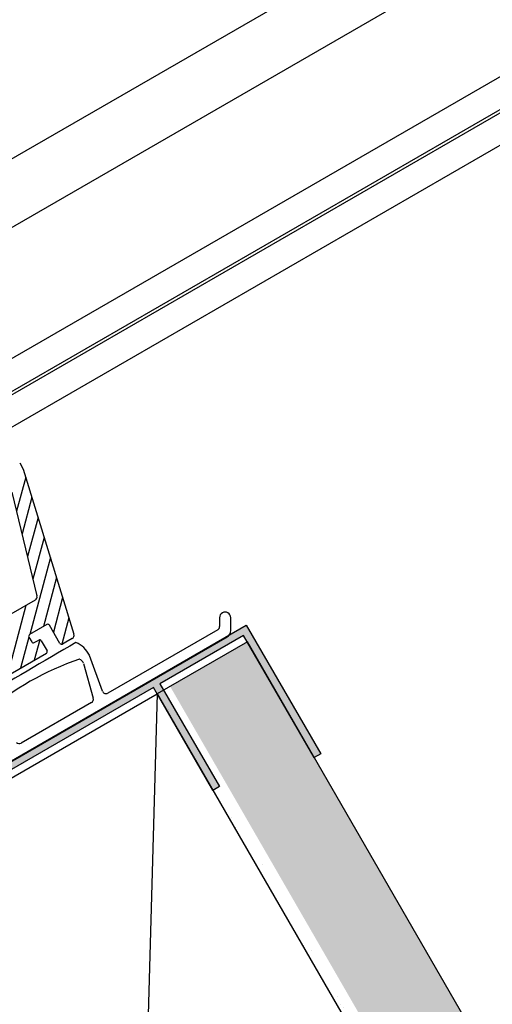
# Model space of a CAD drawing. Units: millimetres. Extents: x 15072 to 15879, y 9847 to 10415.
# Drawn here: x 15670 to 15733, y 10168 to 10301 of the extents above; entities that cross this region are included whole.
import ezdxf

# ---------------------------------------------------------------- set-up
doc = ezdxf.new("R2010")
doc.units = ezdxf.units.MM
doc.layers.get('0').update_dxf_attribs({"lineweight": 60})
for name, color, linetype in [('A98', 7, 'Continuous'), ('Anarbeiten', 7, 'Continuous'), ('Aufbaurahmen', 7, 'Continuous'), ('Glas', 1, 'Continuous'), ('Schnitte', 1, 'Continuous')]:
    doc.layers.add(name, color=color, linetype=linetype)

# ---------------------------------------------------------------- blocks, each defined once
blk = doc.blocks.new('KF-Leiste')
at = {"layer": 'Anarbeiten', "linetype": 'Continuous'}
h = blk.add_hatch(color=256, dxfattribs=at)
h.dxf.hatch_style = 1
h.paths.add_polyline_path([(1735.18, 1460), (1651.74, 1426.29), (1659.23, 1407.74), (1660.15, 1408.12), (1653.04, 1425.73), (1665.09, 1430.6), (1671.08, 1415.77), (1672.01, 1416.14), (1666.02, 1430.98), (1735.56, 1459.07)])
at = {"layer": 'Anarbeiten', "linetype": 'Continuous', "elevation": 0}
blk.add_lwpolyline([(1735.18, 1460), (1651.74, 1426.29), (1659.23, 1407.74), (1660.15, 1408.12), (1653.04, 1425.73), (1665.09, 1430.6), (1671.08, 1415.77), (1672.01, 1416.14), (1666.02, 1430.98), (1735.56, 1459.07)], close=True, dxfattribs=at)
blk = doc.blocks.new('A98 To')
at = {"layer": 'A98', "ltscale": 0.1}
for p, q in [((180.53, 55.83), (180.53, 54.98)), ((180.52, 54.86), (175.32, 32.24)), ((180.27, 53.77), (176.92, 50.43)), ((177.66, 52.95), (173.59, 39.17)), ((179.63, 51.02), (176.03, 47.42)), ((179, 48.26), (175.14, 44.4)), ((178.37, 45.51), (174.25, 41.39)), ((177.74, 42.75), (170.15, 35.17)), ((177.1, 40), (172.27, 35.17)), ((171.65, 38.8), (164.71, 31.85)), ((173.11, 38.81), (166.51, 38.81)), ((176.47, 37.25), (173.08, 33.85)), ((169.88, 34.9), (166.83, 31.85)), ((169.88, 34.92), (169.88, 34.17)), ((172.83, 35.17), (170.13, 35.17)), ((173.08, 32.1), (173.08, 34.92)), ((175.84, 34.49), (173.22, 31.87)), ((170.98, 33.87), (168.95, 31.85)), ((170.13, 33.92), (170.83, 33.92)), ((171.08, 33.67), (171.08, 32.1)), ((170.83, 31.85), (159.73, 31.85)), ((173.83, 31.85), (173.33, 31.85)), ((174.83, 31.85), (173.83, 31.85))]:
    blk.add_line(p, q, dxfattribs=at)
at = {"layer": 'A98'}
for p, q in [((174.48, 28.19), (173.26, 23.49)), ((174.81, 23.66), (175.71, 28.72)), ((193.4, 24.36), (192.81, 23.33)), ((172.77, 23.08), (161.84, 23.08)), ((192.37, 23.07), (175.31, 23.08)), ((193.84, 22.12), (194.7, 23.61)), ((61.33, 21.62), (192.98, 21.62))]:
    blk.add_line(p, q, dxfattribs=at)
at = {"layer": 'A98', "ltscale": 0.1}
for centre, radius, start, end in [((180.03, 54.98), 0.5, 347.0629, 360), ((173.11, 39.31), 0.5, 270, 343.5286), ((170.13, 34.92), 0.25, 90, 180), ((172.83, 34.92), 0.25, 0, 90), ((170.13, 34.17), 0.25, 180, 270), ((170.83, 33.67), 0.25, 0, 90), ((170.83, 32.1), 0.25, 270, 360), ((173.33, 32.1), 0.25, 180, 270.0013), ((174.83, 32.35), 0.5, 270, 347.0629)]:
    blk.add_arc(centre, radius, start, end, dxfattribs=at)
at = {"layer": 'A98'}
for centre, radius, start, end in [((178.8, -1407.41), 1438.54, 90.15156, 90.75853), ((172.24, 29.01), 3.48, 355.3205, 37.5753), ((166.86, -7.94), 37.62, 78.6406, 100.7506), ((173.55, 28.34), 0.939, 351.2453, 40.2721), ((194.05, 23.98), 0.75, 330.0121, 150.0121), ((161.85, 23.58), 0.5, 189.9678, 269.9678), ((172.77, 23.58), 0.5, 269.9678, 349.9678), ((175.31, 23.58), 0.5, 169.9678, 269.9678), ((192.37, 23.57), 0.5, 270.0121, 330.0121), ((192.98, 22.62), 1, 270, 330.0121)]:
    blk.add_arc(centre, radius, start, end, dxfattribs=at)

msp = doc.modelspace()

# ---------------------------------------------------------------- hatches: boundary and pattern name
at = {"lineweight": -3}
h = msp.add_hatch(dxfattribs=at)
h.set_pattern_fill('AR-SAND', color=256, scale=0.1)
h.set_pattern_definition([(37.5, (-246.0836, -4248.7517), (-0.1600031, 4.8941324), [0, -3.8608, 0, -4.318, 0, -4.1275]), (7.5, (-246.0836, -4248.7517), (4.4952328, 7.168251), [0, -2.0828, 0, -3.4798, 0, -1.3335]), (327.5, (-249.2078, -4248.7517), (7.9099237, 0.01437185), [0, -1.27, 0, -4.572, 0, -5.969]), (317.5, (-249.208, -4248.752), (7.6355645, 2.2292932), [0, -0.635, 0, -2.9972, 0, -3.429])])
h.paths.add_polyline_path([(15688.3, 10209.83), (15717.25, 10159.7), (15729.37, 10166.7), (15700.43, 10216.83)])
h.paths.add_polyline_path([(15729.37, 10166.7), (15700.43, 10216.83), (15689.17, 10210.33), (15696.67, 10197.34), (15717.91, 10160.08)], flags=17)
h = msp.add_hatch(dxfattribs=at)
h.set_pattern_fill('AR-SAND', color=256, scale=0.1)
h.paths.add_polyline_path([(15744.37, 10140.72), (15733.98, 10134.72), (15787.54, 10041.96), (15797.93, 10047.96)])
h.paths.add_polyline_path([(15735.52, 10156.05), (15725.13, 10150.05), (15733.98, 10134.72), (15744.37, 10140.72)])
h.paths.add_polyline_path([(15729.37, 10166.7), (15718.98, 10160.7), (15725.13, 10150.05), (15735.52, 10156.05)])
h.paths.add_polyline_path([(15700.43, 10216.83), (15690.04, 10210.83), (15718.98, 10160.7), (15729.37, 10166.7)])

# ---------------------------------------------------------------- linework, layer by layer
msp.add_lwpolyline([(15688.3, 10209.83), (15785.8, 10040.96), (15797.93, 10047.96), (15700.43, 10216.83)], close=True, dxfattribs=at)
at = {"layer": 'Aufbaurahmen', "lineweight": -3}
msp.add_line((15688.3, 10209.83), (15681.88, 9980.96), dxfattribs=at)
msp.add_lwpolyline([(15785.8, 10040.96), (15681.88, 9980.96), (15584.38, 10149.83), (15688.3, 10209.83)], close=True, dxfattribs=at)
at = {"layer": 'Glas', "color": 7, "lineweight": -3}
for p, q in [((15863.29, 10394.11), (15641.48, 10266.05)), ((15867.29, 10387.19), (15645.46, 10259.11)), ((15874.93, 10373.96), (15653.11, 10245.9)), ((15876.84, 10370.65), (15655.03, 10242.59)), ((15877.03, 10370.32), (15655.22, 10242.26)), ((15878.92, 10367.04), (15657.11, 10238.97))]:
    msp.add_line(p, q, dxfattribs=at)

# ---------------------------------------------------------------- block references
at = {"layer": 'Anarbeiten', "lineweight": -3, "xscale": -1, "rotation": 51.99999999999982}
msp.add_blockref('KF-Leiste', (17841.13, 10642.54, 0), dxfattribs=at)
at = {"layer": 'Schnitte', "lineweight": -3, "rotation": 30.00000000001043}
msp.add_blockref('A98 To', (15541.38, 10102.28), dxfattribs=at)

doc.saveas('drawing.dxf')
